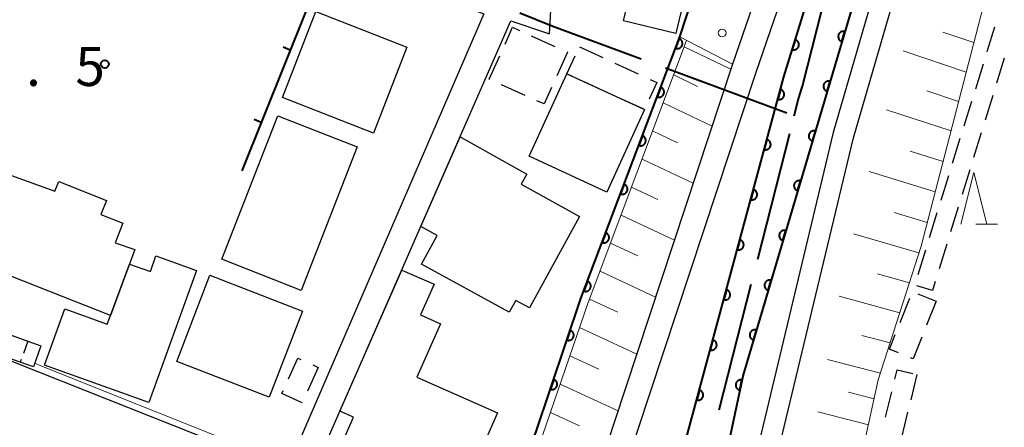
# Model space of a CAD drawing. Units: metres. Extents: x -78000 to -75998, y 34500 to 36000.
# Drawn here: x -76281 to -76186, y 34641 to 34681 of the extents above; entities that cross this region are included whole.
import ezdxf

# ---------------------------------------------------------------- set-up
doc = ezdxf.new("R2010")
doc.units = ezdxf.units.M
for name, color, linetype, lineweight in [('110600_大字・町・丁目界', 7, 'Continuous', 40), ('210100_道路縁(街区線)', 7, 'Continuous', 30), ('300100_普通建物', 7, 'Continuous', 30), ('300300_普通無壁舎', 7, 'Continuous', 30), ('340200_屋門', 7, 'Continuous', 30), ('510100_河川', 7, 'Continuous', 30), ('610111_人工斜面(上)', 7, 'Continuous', 30), ('610199_人工斜面(ヒゲ)', 7, 'Continuous', 30), ('611100_コンクリート被覆(直落)', 7, 'Continuous', 30), ('611111_コンクリート被覆(幅上)', 7, 'Continuous', 30), ('611112_コンクリート被覆(幅下)', 7, 'Continuous', 30), ('611199_コンクリート被覆(パターン)', 7, 'Continuous', 30), ('614000_へい（未分類）', 7, 'Continuous', 40), ('633200_針葉樹林', 7, 'Continuous', 13), ('710300_等高線(補助曲線)', 7, 'Continuous', 13), ('731200_図化機測定による標高点', 7, 'Continuous', 40)]:
    doc.layers.add(name, color=color, linetype=linetype, lineweight=lineweight)
doc.styles.add('Style-WORKING', font='MS Gothic.ttf')

msp = doc.modelspace()

# ---------------------------------------------------------------- linework, layer by layer
at = {"layer": '110600_大字・町・丁目界', "linetype": 'Continuous', "lineweight": 40}
for p, q in [((-76207.066, 34671.571), (-76218.79, 34675.907)), ((-76209.888, 34657.506), (-76206.793, 34669.617)), ((-76213.602, 34642.973), (-76210.507, 34655.084))]:
    msp.add_line(p, q, dxfattribs=at)
at = {"layer": '110600_大字・町・丁目界', "linetype": 'Continuous', "lineweight": 40, "flags": 128}
for points in [[(-76206.36, 34671.31), (-76205.96, 34672.94), (-76205.58, 34674.17), (-76203.218, 34683.407)], [(-76221.134, 34676.774), (-76229.64, 34679.92), (-76232.819, 34681.211)]]:
    msp.add_lwpolyline(points, dxfattribs=at)
at = {"layer": '210100_道路縁(街区線)', "linetype": 'Continuous', "lineweight": 30, "flags": 128}
for points in [[(-76215.75, 34620.12), (-76212.01, 34633.37), (-76208.84, 34635.06), (-76200.66, 34669.19), (-76195.07, 34688.32), (-76189.83, 34704.09), (-76188.64, 34707.31), (-76183.71, 34719.83), (-76180.86, 34726.25), (-76178.59, 34730.76), (-76171.86, 34743.46), (-76164.31, 34757.61), (-76158.45, 34767.71), (-76154.05, 34768.14), (-76152.71, 34768.74)], [(-76311.33, 34659.36), (-76336.15, 34669.21), (-76338.11, 34674), (-76323.11, 34712.09), (-76320.95, 34713.15), (-76279.56, 34697.7), (-76236.3, 34681.13), (-76255.34, 34637.14), (-76259.36, 34638.73), (-76261.89, 34639.74), (-76279.21, 34646.61), (-76285.45, 34649.09)], [(-76205.85, 34695.06), (-76212.31, 34676.3), (-76223.75, 34641.67), (-76228.86, 34625.95)], [(-76226.65, 34624.97), (-76221.47, 34640.92), (-76210.03, 34675.53), (-76203.57, 34694.3)], [(-76199.52, 34613.42), (-76203.74, 34614.79), (-76209.87, 34617.51), (-76215.75, 34620.12), (-76226.65, 34624.97), (-76235.72, 34629), (-76253.08, 34636.25), (-76233.68, 34680.45), (-76229.98, 34679.2), (-76229.18, 34692.74)], [(-76197.01, 34688.93), (-76202.62, 34669.71), (-76210.62, 34636.28), (-76213.81, 34634.62), (-76217.58, 34620.94)]]:
    msp.add_lwpolyline(points, dxfattribs=at)
at = {"layer": '300100_普通建物', "linetype": 'Continuous', "lineweight": 30, "flags": 128}
for points in [[(-76216, 34686.68), (-76217.77, 34679.25), (-76222.82, 34680.45), (-76222.76, 34680.71), (-76221.52, 34685.89), (-76221.04, 34687.88)], [(-76227.06, 34661.62), (-76231.89, 34652.8), (-76233.22, 34653.53), (-76233.85, 34652.38), (-76242.32, 34657.03), (-76240.81, 34659.77), (-76242.37, 34660.64), (-76238.57, 34669.3), (-76232.15, 34665.69), (-76232.69, 34664.71)], [(-76272.3, 34652.07), (-76292.62, 34660.06), (-76290.68, 34664.98), (-76288.96, 34664.3), (-76287.56, 34667.62), (-76277.66, 34664.05), (-76277.3, 34664.97), (-76272.69, 34663.16), (-76273.23, 34661.81), (-76271.1, 34660.97), (-76271.85, 34659.07), (-76269.97, 34658.44)], [(-76264.02, 34656.41), (-76268.61, 34643.68), (-76278.66, 34647.3), (-76276.71, 34652.7), (-76272.61, 34651.22), (-76272.3, 34652.07), (-76270.48, 34657.03), (-76268.46, 34656.31), (-76267.92, 34657.82)], [(-76250.17, 34642.86), (-76244.21, 34656.45), (-76241.09, 34655.09), (-76242.4, 34652.12), (-76240.48, 34651.27), (-76242.75, 34646.12), (-76234.97, 34642.68), (-76237.81, 34636.26), (-76239.35, 34636.94), (-76240.06, 34635.31), (-76245.12, 34637.54), (-76245.57, 34636.53), (-76250.44, 34638.68), (-76248.86, 34642.26)]]:
    msp.add_lwpolyline(points, close=True, dxfattribs=at)
at = {"layer": '300100_普通建物', "linetype": 'Continuous', "lineweight": 30}
for points in [[(-76246.94, 34669.65), (-76255.73, 34673.07), (-76252.5, 34681.37), (-76243.71, 34677.94)], [(-76231.93, 34667.41), (-76228.28, 34675.35), (-76220.8, 34671.91), (-76224.44, 34663.97)], [(-76248.5, 34668.32), (-76253.93, 34654.49), (-76261.58, 34657.49), (-76256.15, 34671.32)], [(-76253.79, 34652.5), (-76257.01, 34644.2), (-76265.92, 34647.65), (-76262.71, 34655.95)], [(-76279.02, 34649.15), (-76279.74, 34647.11), (-76284.16, 34648.68), (-76283.44, 34650.71)]]:
    msp.add_3dface(points, dxfattribs=at)
at = {"layer": '300300_普通無壁舎', "linetype": 'Continuous', "lineweight": 30}
for p, q in [((-76187.753, 34677.506), (-76187.013, 34679.894)), ((-76231.719, 34679.028), (-76229.44, 34678)), ((-76227.08, 34677.96), (-76224.809, 34676.915)), ((-76228.22, 34677.45), (-76229.25, 34675.172)), ((-76228.301, 34677.486), (-76228.22, 34677.45)), ((-76223.673, 34676.393), (-76221.402, 34675.349)), ((-76188.863, 34673.924), (-76188.123, 34676.312)), ((-76186.109, 34676.85), (-76186.849, 34674.462)), ((-76232.314, 34673.279), (-76234.593, 34674.308)), ((-76224.338, 34673.537), (-76226.609, 34674.582)), ((-76187.219, 34673.268), (-76187.959, 34670.88)), ((-76220.931, 34671.97), (-76223.202, 34673.015)), ((-76189.974, 34670.342), (-76189.234, 34672.73)), ((-76188.329, 34669.686), (-76189.069, 34667.298)), ((-76191.084, 34666.761), (-76190.344, 34669.149)), ((-76192.195, 34663.179), (-76191.454, 34665.567)), ((-76189.439, 34666.104), (-76190.178, 34663.716)), ((-76193.305, 34659.597), (-76192.565, 34661.985)), ((-76190.548, 34662.522), (-76191.288, 34660.134)), ((-76191.658, 34658.94), (-76192.398, 34656.552)), ((-76194.415, 34656.015), (-76193.675, 34658.403)), ((-76194.449, 34654.173), (-76192.66, 34653.45)), ((-76196.151, 34651.411), (-76195.22, 34653.731)), ((-76192.66, 34653.45), (-76193.592, 34651.13)), ((-76252.26, 34647.07), (-76253.29, 34644.792)), ((-76252.803, 34647.316), (-76252.26, 34647.07)), ((-76194.54, 34646.39), (-76195.132, 34643.961)), ((-76197.553, 34642.285), (-76196.961, 34644.714)), ((-76195.428, 34642.747), (-76196.02, 34640.318))]:
    msp.add_line(p, q, dxfattribs=at)
at = {"layer": '300300_普通無壁舎', "linetype": 'Continuous', "lineweight": 30, "flags": 128}
for points in [[(-76234.248, 34678.222), (-76233.52, 34679.84), (-76232.859, 34679.542)], [(-76235.732, 34674.823), (-76235.77, 34674.84), (-76234.761, 34677.082)], [(-76227.745, 34675.104), (-76228.28, 34675.35), (-76227.482, 34677.086)], [(-76229.765, 34674.033), (-76230.48, 34672.45), (-76231.175, 34672.764)], [(-76220.266, 34674.826), (-76219.6, 34674.52), (-76220.338, 34672.915)], [(-76192.768, 34655.358), (-76193.04, 34654.48), (-76194.551, 34654.945)], [(-76196.3, 34648.464), (-76197.19, 34648.82), (-76196.616, 34650.251)], [(-76194.058, 34649.97), (-76194.89, 34647.9), (-76195.14, 34648)], [(-76255.132, 34645.97), (-76254.23, 34647.96), (-76253.943, 34647.83)], [(-76196.665, 34645.929), (-76196.44, 34646.85), (-76194.932, 34646.485)], [(-76253.804, 34643.653), (-76253.81, 34643.64), (-76255.78, 34644.54), (-76255.648, 34644.832)]]:
    msp.add_lwpolyline(points, dxfattribs=at)
at = {"layer": '340200_屋門', "linetype": 'Continuous', "lineweight": 30}
for p, q in [((-76280.29, 34649.6), (-76280.706, 34648.421)), ((-76280.914, 34647.832), (-76281.01, 34647.56))]:
    msp.add_line(p, q, dxfattribs=at)
at = {"layer": '510100_河川', "linetype": 'Continuous', "lineweight": 30, "flags": 128}
for points in [[(-76151.75, 34796.21), (-76161.09, 34781.69), (-76166.43, 34771.03), (-76179.34, 34748.03), (-76185.44, 34736.79), (-76188.97, 34729.8), (-76196.92, 34708.38), (-76202.09, 34692.12), (-76207.37, 34675.07), (-76218.09, 34635.32), (-76221.52, 34622.69)], [(-76217.58, 34620.94), (-76213.81, 34634.62), (-76211.3, 34646.34), (-76198.88, 34688.19), (-76191.09, 34711.59), (-76184.93, 34727.71), (-76177.32, 34742.72), (-76168.94, 34758.3), (-76160.55, 34773.95), (-76152.89, 34787.21), (-76148.4, 34794.25)]]:
    msp.add_lwpolyline(points, dxfattribs=at)
at = {"layer": '610111_人工斜面(上)', "linetype": 'Continuous', "lineweight": 13, "flags": 128}
for points in [[(-76152.71, 34768.74), (-76152.94, 34767.09), (-76154.1, 34763.12), (-76155.88, 34758.59), (-76157.56, 34755.74), (-76161.11, 34747.93), (-76169.49, 34728.98), (-76174.46, 34719.83), (-76180.19, 34707.06), (-76184.5, 34695.85), (-76194.13, 34658.74), (-76198.26, 34645.86), (-76204.32, 34618.28)], [(-76235.11, 34628.73), (-76230.64, 34640.51), (-76226.23, 34653.33), (-76216.74, 34678.57)]]:
    msp.add_lwpolyline(points, dxfattribs=at)
at = {"layer": '610199_人工斜面(ヒゲ)', "linetype": 'Continuous', "lineweight": 13, "flags": 128}
for points in [[(-76189.04, 34678.36), (-76192.04, 34679.38)], [(-76216.97, 34677.95), (-76212.48, 34675.79)], [(-76189.77, 34675.53), (-76195.85, 34677.56)], [(-76217.98, 34675.25), (-76215.68, 34674.15)], [(-76190.51, 34672.7), (-76193.58, 34673.71)], [(-76219, 34672.55), (-76214.29, 34670.3)], [(-76191.24, 34669.87), (-76197.47, 34671.9)], [(-76220.02, 34669.85), (-76217.61, 34668.7)], [(-76192.01, 34666.92), (-76195.17, 34667.92)], [(-76221.03, 34667.15), (-76216.11, 34664.81)], [(-76192.77, 34663.98), (-76199.13, 34665.94)], [(-76222.05, 34664.45), (-76219.53, 34663.26)], [(-76223.06, 34661.75), (-76217.92, 34659.32)], [(-76193.53, 34661.04), (-76196.71, 34661.99)], [(-76194.33, 34658.11), (-76200.65, 34659.95)], [(-76224.08, 34659.05), (-76221.45, 34657.81)], [(-76225.09, 34656.35), (-76219.73, 34653.84)], [(-76195.26, 34655.22), (-76198.33, 34656.08)], [(-76226.11, 34653.66), (-76223.37, 34652.38)], [(-76196.19, 34652.32), (-76202.02, 34653.92)], [(-76227.06, 34650.93), (-76221.54, 34648.35)], [(-76197.12, 34649.43), (-76199.85, 34650.15)], [(-76228, 34648.2), (-76225.22, 34646.91)], [(-76198.04, 34646.53), (-76203.15, 34647.84)], [(-76228.94, 34645.46), (-76223.35, 34642.87)], [(-76198.66, 34644.05), (-76201.14, 34644.68)], [(-76229.88, 34642.74), (-76227.06, 34641.43)], [(-76199.2, 34641.55), (-76204.08, 34642.79)]]:
    msp.add_lwpolyline(points, dxfattribs=at)
at = {"layer": '611100_コンクリート被覆(直落)', "linetype": 'Continuous', "lineweight": 40, "flags": 128}
for points in [[(-76221.52, 34622.69), (-76218.09, 34635.32), (-76207.37, 34675.07), (-76202.09, 34692.12), (-76196.92, 34708.38), (-76188.97, 34729.8), (-76185.44, 34736.79), (-76179.34, 34748.03), (-76166.43, 34771.03), (-76161.09, 34781.69), (-76151.75, 34796.21)], [(-76148.4, 34794.25), (-76152.89, 34787.21), (-76160.55, 34773.95), (-76168.94, 34758.3), (-76177.32, 34742.72), (-76184.93, 34727.71), (-76191.09, 34711.59), (-76198.88, 34688.19), (-76211.3, 34646.34), (-76213.81, 34634.62), (-76217.58, 34620.94)], [(-76235.72, 34629), (-76231.29, 34640.79), (-76226.93, 34653.7), (-76217.4, 34678.92)]]:
    msp.add_lwpolyline(points, dxfattribs=at)
for points in [[(-76201.765, 34678.469), (-76201.481, 34679.427), (-76201.523, 34679.438), (-76201.566, 34679.444), (-76201.609, 34679.448), (-76201.653, 34679.447), (-76201.696, 34679.442), (-76201.739, 34679.434), (-76201.781, 34679.423), (-76201.822, 34679.407), (-76201.861, 34679.388), (-76201.899, 34679.365), (-76201.934, 34679.34), (-76201.967, 34679.311), (-76201.997, 34679.279), (-76202.025, 34679.246), (-76202.049, 34679.209), (-76202.07, 34679.171), (-76202.088, 34679.132), (-76202.102, 34679.09), (-76202.113, 34679.048), (-76202.119, 34679.005), (-76202.123, 34678.962), (-76202.122, 34678.918), (-76202.117, 34678.875), (-76202.109, 34678.832), (-76202.097, 34678.79), (-76202.081, 34678.749), (-76202.063, 34678.709), (-76202.039, 34678.672), (-76202.015, 34678.637), (-76201.986, 34678.604), (-76201.954, 34678.574), (-76201.92, 34678.546), (-76201.884, 34678.522), (-76201.846, 34678.501), (-76201.807, 34678.483)], [(-76217.464, 34678.75), (-76217.818, 34677.815), (-76217.776, 34677.801), (-76217.733, 34677.791), (-76217.691, 34677.785), (-76217.647, 34677.782), (-76217.604, 34677.784), (-76217.56, 34677.789), (-76217.517, 34677.797), (-76217.476, 34677.811), (-76217.435, 34677.826), (-76217.396, 34677.847), (-76217.359, 34677.869), (-76217.324, 34677.895), (-76217.292, 34677.925), (-76217.262, 34677.956), (-76217.235, 34677.991), (-76217.211, 34678.027), (-76217.191, 34678.065), (-76217.173, 34678.106), (-76217.16, 34678.147), (-76217.15, 34678.19), (-76217.144, 34678.232), (-76217.141, 34678.276), (-76217.143, 34678.32), (-76217.148, 34678.363), (-76217.156, 34678.406), (-76217.169, 34678.447), (-76217.185, 34678.488), (-76217.205, 34678.527), (-76217.228, 34678.564), (-76217.254, 34678.599), (-76217.283, 34678.632), (-76217.315, 34678.662), (-76217.35, 34678.689), (-76217.386, 34678.712), (-76217.424, 34678.733)], [(-76206.263, 34678.645), (-76206.559, 34677.69), (-76206.516, 34677.679), (-76206.473, 34677.672), (-76206.43, 34677.668), (-76206.387, 34677.668), (-76206.343, 34677.672), (-76206.3, 34677.68), (-76206.258, 34677.691), (-76206.218, 34677.706), (-76206.177, 34677.724), (-76206.14, 34677.747), (-76206.104, 34677.772), (-76206.071, 34677.8), (-76206.041, 34677.832), (-76206.012, 34677.865), (-76205.988, 34677.901), (-76205.967, 34677.939), (-76205.948, 34677.978), (-76205.933, 34678.019), (-76205.922, 34678.062), (-76205.915, 34678.105), (-76205.911, 34678.148), (-76205.911, 34678.192), (-76205.916, 34678.235), (-76205.923, 34678.278), (-76205.934, 34678.32), (-76205.95, 34678.361), (-76205.968, 34678.401), (-76205.991, 34678.438), (-76206.015, 34678.474), (-76206.044, 34678.507), (-76206.075, 34678.538), (-76206.108, 34678.566), (-76206.145, 34678.59), (-76206.182, 34678.612), (-76206.221, 34678.63)], [(-76219.232, 34674.073), (-76219.585, 34673.137), (-76219.543, 34673.124), (-76219.501, 34673.114), (-76219.458, 34673.108), (-76219.415, 34673.105), (-76219.371, 34673.107), (-76219.328, 34673.112), (-76219.285, 34673.12), (-76219.243, 34673.133), (-76219.202, 34673.149), (-76219.164, 34673.169), (-76219.126, 34673.192), (-76219.092, 34673.218), (-76219.059, 34673.248), (-76219.029, 34673.279), (-76219.002, 34673.314), (-76218.979, 34673.35), (-76218.958, 34673.388), (-76218.941, 34673.428), (-76218.927, 34673.47), (-76218.917, 34673.513), (-76218.911, 34673.555), (-76218.908, 34673.599), (-76218.91, 34673.642), (-76218.915, 34673.686), (-76218.923, 34673.729), (-76218.937, 34673.77), (-76218.952, 34673.811), (-76218.973, 34673.85), (-76218.995, 34673.887), (-76219.021, 34673.922), (-76219.051, 34673.954), (-76219.082, 34673.984), (-76219.117, 34674.011), (-76219.153, 34674.035), (-76219.191, 34674.055)], [(-76203.188, 34673.675), (-76202.903, 34674.634), (-76202.946, 34674.645), (-76202.989, 34674.651), (-76203.032, 34674.654), (-76203.076, 34674.654), (-76203.119, 34674.649), (-76203.162, 34674.641), (-76203.204, 34674.629), (-76203.244, 34674.613), (-76203.284, 34674.595), (-76203.321, 34674.571), (-76203.357, 34674.546), (-76203.389, 34674.518), (-76203.42, 34674.486), (-76203.447, 34674.452), (-76203.472, 34674.416), (-76203.492, 34674.378), (-76203.51, 34674.339), (-76203.525, 34674.297), (-76203.535, 34674.254), (-76203.542, 34674.211), (-76203.545, 34674.168), (-76203.545, 34674.124), (-76203.54, 34674.081), (-76203.532, 34674.038), (-76203.52, 34673.996), (-76203.504, 34673.956), (-76203.485, 34673.916), (-76203.462, 34673.879), (-76203.437, 34673.843), (-76203.408, 34673.811), (-76203.376, 34673.78), (-76203.343, 34673.753), (-76203.306, 34673.728), (-76203.269, 34673.708), (-76203.229, 34673.69)], [(-76207.697, 34673.856), (-76207.958, 34672.89), (-76207.915, 34672.881), (-76207.872, 34672.875), (-76207.829, 34672.873), (-76207.785, 34672.875), (-76207.742, 34672.881), (-76207.699, 34672.89), (-76207.657, 34672.902), (-76207.617, 34672.92), (-76207.578, 34672.939), (-76207.541, 34672.963), (-76207.507, 34672.989), (-76207.475, 34673.019), (-76207.445, 34673.051), (-76207.418, 34673.086), (-76207.395, 34673.123), (-76207.375, 34673.161), (-76207.358, 34673.201), (-76207.345, 34673.243), (-76207.335, 34673.286), (-76207.33, 34673.329), (-76207.328, 34673.372), (-76207.329, 34673.416), (-76207.335, 34673.459), (-76207.344, 34673.502), (-76207.357, 34673.543), (-76207.374, 34673.583), (-76207.394, 34673.623), (-76207.418, 34673.659), (-76207.444, 34673.694), (-76207.474, 34673.726), (-76207.506, 34673.755), (-76207.54, 34673.782), (-76207.577, 34673.806), (-76207.616, 34673.825), (-76207.655, 34673.842)], [(-76220.999, 34669.396), (-76221.352, 34668.46), (-76221.311, 34668.447), (-76221.268, 34668.437), (-76221.226, 34668.43), (-76221.182, 34668.428), (-76221.139, 34668.43), (-76221.095, 34668.434), (-76221.052, 34668.443), (-76221.011, 34668.456), (-76220.97, 34668.472), (-76220.931, 34668.492), (-76220.894, 34668.515), (-76220.859, 34668.541), (-76220.827, 34668.57), (-76220.797, 34668.602), (-76220.77, 34668.637), (-76220.746, 34668.673), (-76220.725, 34668.711), (-76220.708, 34668.751), (-76220.694, 34668.793), (-76220.685, 34668.835), (-76220.678, 34668.878), (-76220.676, 34668.922), (-76220.677, 34668.965), (-76220.682, 34669.009), (-76220.691, 34669.051), (-76220.704, 34669.093), (-76220.719, 34669.134), (-76220.74, 34669.173), (-76220.762, 34669.21), (-76220.789, 34669.245), (-76220.818, 34669.277), (-76220.85, 34669.307), (-76220.884, 34669.334), (-76220.92, 34669.357), (-76220.959, 34669.378)], [(-76204.61, 34668.882), (-76204.326, 34669.841), (-76204.368, 34669.851), (-76204.411, 34669.858), (-76204.454, 34669.861), (-76204.498, 34669.861), (-76204.541, 34669.856), (-76204.584, 34669.848), (-76204.626, 34669.836), (-76204.667, 34669.82), (-76204.707, 34669.801), (-76204.744, 34669.778), (-76204.779, 34669.753), (-76204.812, 34669.724), (-76204.842, 34669.692), (-76204.87, 34669.659), (-76204.894, 34669.622), (-76204.915, 34669.585), (-76204.933, 34669.545), (-76204.947, 34669.504), (-76204.958, 34669.461), (-76204.964, 34669.418), (-76204.968, 34669.375), (-76204.967, 34669.331), (-76204.962, 34669.288), (-76204.954, 34669.245), (-76204.943, 34669.203), (-76204.926, 34669.163), (-76204.908, 34669.123), (-76204.885, 34669.085), (-76204.86, 34669.05), (-76204.831, 34669.017), (-76204.799, 34668.987), (-76204.766, 34668.959), (-76204.729, 34668.935), (-76204.691, 34668.914), (-76204.652, 34668.896)], [(-76208.999, 34669.028), (-76209.26, 34668.063), (-76209.217, 34668.053), (-76209.174, 34668.048), (-76209.131, 34668.046), (-76209.087, 34668.047), (-76209.044, 34668.053), (-76209.001, 34668.062), (-76208.959, 34668.075), (-76208.919, 34668.092), (-76208.88, 34668.112), (-76208.843, 34668.136), (-76208.808, 34668.162), (-76208.777, 34668.191), (-76208.747, 34668.224), (-76208.72, 34668.258), (-76208.697, 34668.295), (-76208.677, 34668.333), (-76208.66, 34668.373), (-76208.647, 34668.415), (-76208.637, 34668.458), (-76208.632, 34668.501), (-76208.63, 34668.544), (-76208.631, 34668.588), (-76208.637, 34668.631), (-76208.646, 34668.674), (-76208.659, 34668.716), (-76208.676, 34668.756), (-76208.696, 34668.795), (-76208.72, 34668.832), (-76208.746, 34668.867), (-76208.775, 34668.898), (-76208.808, 34668.928), (-76208.842, 34668.955), (-76208.879, 34668.978), (-76208.917, 34668.998), (-76208.957, 34669.015)], [(-76222.766, 34664.718), (-76223.12, 34663.783), (-76223.078, 34663.769), (-76223.036, 34663.76), (-76222.993, 34663.753), (-76222.949, 34663.751), (-76222.906, 34663.752), (-76222.862, 34663.757), (-76222.82, 34663.766), (-76222.778, 34663.779), (-76222.737, 34663.794), (-76222.698, 34663.815), (-76222.661, 34663.837), (-76222.626, 34663.864), (-76222.594, 34663.893), (-76222.564, 34663.925), (-76222.537, 34663.959), (-76222.514, 34663.995), (-76222.493, 34664.034), (-76222.475, 34664.074), (-76222.462, 34664.116), (-76222.452, 34664.158), (-76222.446, 34664.201), (-76222.443, 34664.245), (-76222.445, 34664.288), (-76222.45, 34664.332), (-76222.458, 34664.374), (-76222.471, 34664.416), (-76222.487, 34664.457), (-76222.507, 34664.496), (-76222.53, 34664.533), (-76222.556, 34664.567), (-76222.586, 34664.6), (-76222.617, 34664.63), (-76222.652, 34664.657), (-76222.688, 34664.68), (-76222.726, 34664.701)], [(-76206.033, 34664.089), (-76205.748, 34665.047), (-76205.791, 34665.058), (-76205.834, 34665.064), (-76205.877, 34665.068), (-76205.921, 34665.067), (-76205.964, 34665.062), (-76206.007, 34665.054), (-76206.049, 34665.043), (-76206.089, 34665.026), (-76206.129, 34665.008), (-76206.166, 34664.985), (-76206.202, 34664.96), (-76206.234, 34664.931), (-76206.265, 34664.899), (-76206.292, 34664.866), (-76206.317, 34664.829), (-76206.337, 34664.791), (-76206.355, 34664.752), (-76206.37, 34664.71), (-76206.38, 34664.667), (-76206.387, 34664.625), (-76206.39, 34664.582), (-76206.39, 34664.538), (-76206.385, 34664.495), (-76206.377, 34664.451), (-76206.365, 34664.409), (-76206.349, 34664.369), (-76206.331, 34664.329), (-76206.307, 34664.292), (-76206.282, 34664.257), (-76206.253, 34664.224), (-76206.222, 34664.194), (-76206.188, 34664.166), (-76206.152, 34664.142), (-76206.114, 34664.121), (-76206.074, 34664.103)], [(-76210.301, 34664.201), (-76210.562, 34663.235), (-76210.519, 34663.226), (-76210.476, 34663.22), (-76210.433, 34663.218), (-76210.389, 34663.22), (-76210.346, 34663.226), (-76210.303, 34663.235), (-76210.261, 34663.247), (-76210.221, 34663.265), (-76210.182, 34663.284), (-76210.145, 34663.308), (-76210.11, 34663.334), (-76210.079, 34663.364), (-76210.049, 34663.396), (-76210.022, 34663.43), (-76209.999, 34663.468), (-76209.979, 34663.506), (-76209.962, 34663.546), (-76209.949, 34663.588), (-76209.939, 34663.631), (-76209.934, 34663.674), (-76209.932, 34663.717), (-76209.933, 34663.761), (-76209.939, 34663.804), (-76209.948, 34663.847), (-76209.961, 34663.888), (-76209.978, 34663.928), (-76209.998, 34663.968), (-76210.022, 34664.004), (-76210.048, 34664.039), (-76210.077, 34664.071), (-76210.11, 34664.1), (-76210.144, 34664.127), (-76210.181, 34664.151), (-76210.219, 34664.17), (-76210.259, 34664.187)], [(-76224.534, 34660.041), (-76224.887, 34659.106), (-76224.845, 34659.092), (-76224.803, 34659.083), (-76224.761, 34659.076), (-76224.717, 34659.073), (-76224.673, 34659.075), (-76224.63, 34659.08), (-76224.587, 34659.089), (-76224.546, 34659.102), (-76224.505, 34659.117), (-76224.466, 34659.138), (-76224.428, 34659.16), (-76224.394, 34659.187), (-76224.361, 34659.216), (-76224.331, 34659.247), (-76224.304, 34659.282), (-76224.281, 34659.318), (-76224.26, 34659.356), (-76224.243, 34659.397), (-76224.229, 34659.439), (-76224.22, 34659.481), (-76224.213, 34659.523), (-76224.21, 34659.567), (-76224.212, 34659.611), (-76224.217, 34659.654), (-76224.226, 34659.697), (-76224.239, 34659.738), (-76224.254, 34659.78), (-76224.275, 34659.818), (-76224.297, 34659.856), (-76224.324, 34659.89), (-76224.353, 34659.923), (-76224.384, 34659.953), (-76224.419, 34659.98), (-76224.455, 34660.003), (-76224.493, 34660.024)], [(-76207.455, 34659.295), (-76207.171, 34660.254), (-76207.213, 34660.265), (-76207.256, 34660.271), (-76207.299, 34660.274), (-76207.343, 34660.274), (-76207.386, 34660.269), (-76207.429, 34660.261), (-76207.471, 34660.249), (-76207.512, 34660.233), (-76207.552, 34660.215), (-76207.589, 34660.191), (-76207.624, 34660.166), (-76207.657, 34660.137), (-76207.687, 34660.106), (-76207.715, 34660.072), (-76207.739, 34660.036), (-76207.76, 34659.998), (-76207.778, 34659.958), (-76207.792, 34659.917), (-76207.803, 34659.874), (-76207.809, 34659.831), (-76207.813, 34659.788), (-76207.812, 34659.744), (-76207.807, 34659.701), (-76207.799, 34659.658), (-76207.788, 34659.616), (-76207.771, 34659.576), (-76207.753, 34659.536), (-76207.73, 34659.499), (-76207.705, 34659.463), (-76207.676, 34659.431), (-76207.644, 34659.4), (-76207.611, 34659.373), (-76207.574, 34659.348), (-76207.536, 34659.328), (-76207.497, 34659.31)], [(-76211.603, 34659.373), (-76211.864, 34658.408), (-76211.821, 34658.398), (-76211.778, 34658.393), (-76211.735, 34658.391), (-76211.691, 34658.392), (-76211.648, 34658.398), (-76211.605, 34658.407), (-76211.563, 34658.42), (-76211.523, 34658.437), (-76211.484, 34658.456), (-76211.447, 34658.481), (-76211.412, 34658.507), (-76211.38, 34658.536), (-76211.351, 34658.569), (-76211.324, 34658.603), (-76211.301, 34658.64), (-76211.281, 34658.678), (-76211.264, 34658.718), (-76211.251, 34658.76), (-76211.241, 34658.803), (-76211.236, 34658.846), (-76211.233, 34658.889), (-76211.235, 34658.933), (-76211.241, 34658.976), (-76211.25, 34659.019), (-76211.263, 34659.061), (-76211.28, 34659.101), (-76211.299, 34659.14), (-76211.324, 34659.177), (-76211.35, 34659.212), (-76211.379, 34659.243), (-76211.412, 34659.273), (-76211.446, 34659.3), (-76211.483, 34659.323), (-76211.521, 34659.343), (-76211.561, 34659.36)], [(-76226.301, 34655.364), (-76226.655, 34654.429), (-76226.613, 34654.415), (-76226.57, 34654.405), (-76226.528, 34654.399), (-76226.484, 34654.396), (-76226.441, 34654.398), (-76226.397, 34654.403), (-76226.354, 34654.411), (-76226.313, 34654.425), (-76226.272, 34654.44), (-76226.233, 34654.461), (-76226.196, 34654.483), (-76226.161, 34654.509), (-76226.129, 34654.539), (-76226.099, 34654.57), (-76226.072, 34654.605), (-76226.048, 34654.641), (-76226.028, 34654.679), (-76226.01, 34654.72), (-76225.997, 34654.761), (-76225.987, 34654.804), (-76225.981, 34654.846), (-76225.978, 34654.89), (-76225.98, 34654.934), (-76225.985, 34654.977), (-76225.993, 34655.02), (-76226.006, 34655.061), (-76226.022, 34655.102), (-76226.042, 34655.141), (-76226.065, 34655.178), (-76226.091, 34655.213), (-76226.12, 34655.245), (-76226.152, 34655.275), (-76226.187, 34655.302), (-76226.223, 34655.326), (-76226.261, 34655.347)], [(-76208.878, 34654.502), (-76208.593, 34655.461), (-76208.636, 34655.471), (-76208.679, 34655.478), (-76208.722, 34655.481), (-76208.766, 34655.48), (-76208.809, 34655.476), (-76208.852, 34655.467), (-76208.894, 34655.456), (-76208.934, 34655.44), (-76208.974, 34655.421), (-76209.011, 34655.398), (-76209.047, 34655.373), (-76209.079, 34655.344), (-76209.11, 34655.312), (-76209.137, 34655.279), (-76209.162, 34655.242), (-76209.182, 34655.205), (-76209.2, 34655.165), (-76209.215, 34655.123), (-76209.225, 34655.081), (-76209.232, 34655.038), (-76209.235, 34654.995), (-76209.235, 34654.951), (-76209.23, 34654.908), (-76209.222, 34654.865), (-76209.21, 34654.823), (-76209.194, 34654.782), (-76209.176, 34654.743), (-76209.152, 34654.705), (-76209.127, 34654.67), (-76209.098, 34654.637), (-76209.067, 34654.607), (-76209.033, 34654.579), (-76208.997, 34654.555), (-76208.959, 34654.534), (-76208.919, 34654.516)], [(-76212.905, 34654.546), (-76213.166, 34653.58), (-76213.122, 34653.571), (-76213.079, 34653.565), (-76213.037, 34653.563), (-76212.993, 34653.565), (-76212.95, 34653.571), (-76212.907, 34653.58), (-76212.865, 34653.592), (-76212.825, 34653.61), (-76212.786, 34653.629), (-76212.749, 34653.653), (-76212.714, 34653.679), (-76212.682, 34653.709), (-76212.653, 34653.741), (-76212.626, 34653.775), (-76212.603, 34653.813), (-76212.583, 34653.851), (-76212.566, 34653.891), (-76212.553, 34653.933), (-76212.543, 34653.976), (-76212.538, 34654.019), (-76212.535, 34654.062), (-76212.537, 34654.106), (-76212.543, 34654.149), (-76212.552, 34654.192), (-76212.565, 34654.233), (-76212.582, 34654.273), (-76212.601, 34654.313), (-76212.626, 34654.349), (-76212.651, 34654.384), (-76212.681, 34654.416), (-76212.714, 34654.445), (-76212.748, 34654.472), (-76212.785, 34654.496), (-76212.823, 34654.515), (-76212.863, 34654.532)], [(-76227.961, 34650.648), (-76228.281, 34649.701), (-76228.238, 34649.689), (-76228.196, 34649.68), (-76228.153, 34649.676), (-76228.109, 34649.674), (-76228.066, 34649.678), (-76228.022, 34649.684), (-76227.98, 34649.694), (-76227.939, 34649.709), (-76227.899, 34649.726), (-76227.86, 34649.748), (-76227.824, 34649.771), (-76227.79, 34649.799), (-76227.759, 34649.83), (-76227.73, 34649.862), (-76227.704, 34649.898), (-76227.682, 34649.935), (-76227.663, 34649.973), (-76227.647, 34650.014), (-76227.635, 34650.057), (-76227.627, 34650.099), (-76227.622, 34650.142), (-76227.621, 34650.186), (-76227.624, 34650.229), (-76227.63, 34650.273), (-76227.64, 34650.315), (-76227.655, 34650.356), (-76227.672, 34650.397), (-76227.694, 34650.435), (-76227.718, 34650.471), (-76227.745, 34650.505), (-76227.776, 34650.536), (-76227.808, 34650.565), (-76227.844, 34650.591), (-76227.881, 34650.613), (-76227.92, 34650.632)], [(-76210.3, 34649.709), (-76210.016, 34650.667), (-76210.059, 34650.678), (-76210.101, 34650.684), (-76210.144, 34650.688), (-76210.188, 34650.687), (-76210.231, 34650.682), (-76210.275, 34650.674), (-76210.317, 34650.663), (-76210.357, 34650.646), (-76210.397, 34650.628), (-76210.434, 34650.605), (-76210.469, 34650.58), (-76210.502, 34650.551), (-76210.532, 34650.519), (-76210.56, 34650.486), (-76210.584, 34650.449), (-76210.605, 34650.411), (-76210.623, 34650.372), (-76210.637, 34650.33), (-76210.648, 34650.287), (-76210.654, 34650.244), (-76210.658, 34650.202), (-76210.657, 34650.158), (-76210.652, 34650.114), (-76210.644, 34650.071), (-76210.633, 34650.029), (-76210.617, 34649.989), (-76210.598, 34649.949), (-76210.575, 34649.912), (-76210.55, 34649.876), (-76210.521, 34649.844), (-76210.489, 34649.814), (-76210.456, 34649.786), (-76210.419, 34649.762), (-76210.381, 34649.741), (-76210.342, 34649.723)], [(-76214.207, 34649.718), (-76214.467, 34648.753), (-76214.424, 34648.743), (-76214.381, 34648.738), (-76214.338, 34648.735), (-76214.295, 34648.737), (-76214.251, 34648.743), (-76214.209, 34648.752), (-76214.167, 34648.765), (-76214.127, 34648.782), (-76214.088, 34648.801), (-76214.051, 34648.826), (-76214.016, 34648.852), (-76213.984, 34648.881), (-76213.955, 34648.914), (-76213.928, 34648.948), (-76213.904, 34648.985), (-76213.885, 34649.023), (-76213.868, 34649.063), (-76213.854, 34649.105), (-76213.845, 34649.148), (-76213.84, 34649.191), (-76213.837, 34649.234), (-76213.839, 34649.278), (-76213.845, 34649.321), (-76213.854, 34649.364), (-76213.867, 34649.406), (-76213.884, 34649.446), (-76213.903, 34649.485), (-76213.928, 34649.522), (-76213.953, 34649.557), (-76213.983, 34649.588), (-76214.016, 34649.618), (-76214.05, 34649.645), (-76214.087, 34649.668), (-76214.125, 34649.688), (-76214.165, 34649.705)], [(-76229.561, 34645.911), (-76229.88, 34644.964), (-76229.838, 34644.951), (-76229.795, 34644.943), (-76229.753, 34644.938), (-76229.709, 34644.937), (-76229.666, 34644.941), (-76229.622, 34644.947), (-76229.58, 34644.957), (-76229.539, 34644.972), (-76229.498, 34644.989), (-76229.46, 34645.011), (-76229.424, 34645.034), (-76229.39, 34645.062), (-76229.359, 34645.092), (-76229.33, 34645.125), (-76229.304, 34645.161), (-76229.282, 34645.197), (-76229.263, 34645.236), (-76229.247, 34645.277), (-76229.235, 34645.32), (-76229.227, 34645.362), (-76229.222, 34645.405), (-76229.22, 34645.449), (-76229.224, 34645.492), (-76229.23, 34645.536), (-76229.24, 34645.578), (-76229.255, 34645.619), (-76229.272, 34645.659), (-76229.294, 34645.697), (-76229.317, 34645.734), (-76229.345, 34645.768), (-76229.376, 34645.799), (-76229.408, 34645.828), (-76229.444, 34645.854), (-76229.481, 34645.876), (-76229.519, 34645.895)], [(-76211.611, 34644.887), (-76211.402, 34645.865), (-76211.445, 34645.872), (-76211.489, 34645.875), (-76211.532, 34645.875), (-76211.575, 34645.871), (-76211.618, 34645.863), (-76211.66, 34645.851), (-76211.701, 34645.837), (-76211.74, 34645.817), (-76211.779, 34645.796), (-76211.814, 34645.77), (-76211.847, 34645.742), (-76211.878, 34645.711), (-76211.905, 34645.677), (-76211.93, 34645.641), (-76211.952, 34645.603), (-76211.969, 34645.564), (-76211.984, 34645.523), (-76211.995, 34645.48), (-76212.003, 34645.437), (-76212.006, 34645.394), (-76212.006, 34645.351), (-76212.002, 34645.307), (-76211.994, 34645.264), (-76211.982, 34645.222), (-76211.968, 34645.181), (-76211.948, 34645.142), (-76211.927, 34645.104), (-76211.901, 34645.068), (-76211.873, 34645.035), (-76211.842, 34645.005), (-76211.808, 34644.977), (-76211.772, 34644.952), (-76211.734, 34644.93), (-76211.695, 34644.913), (-76211.654, 34644.898)], [(-76215.509, 34644.891), (-76215.769, 34643.925), (-76215.726, 34643.916), (-76215.683, 34643.91), (-76215.64, 34643.908), (-76215.596, 34643.91), (-76215.553, 34643.916), (-76215.511, 34643.925), (-76215.469, 34643.937), (-76215.429, 34643.954), (-76215.39, 34643.974), (-76215.353, 34643.998), (-76215.318, 34644.024), (-76215.286, 34644.054), (-76215.257, 34644.086), (-76215.23, 34644.12), (-76215.206, 34644.158), (-76215.187, 34644.196), (-76215.17, 34644.236), (-76215.156, 34644.278), (-76215.147, 34644.321), (-76215.141, 34644.364), (-76215.139, 34644.407), (-76215.141, 34644.451), (-76215.147, 34644.494), (-76215.156, 34644.536), (-76215.169, 34644.578), (-76215.186, 34644.618), (-76215.205, 34644.657), (-76215.229, 34644.694), (-76215.255, 34644.729), (-76215.285, 34644.761), (-76215.317, 34644.79), (-76215.352, 34644.817), (-76215.389, 34644.841), (-76215.427, 34644.86), (-76215.467, 34644.877)]]:
    msp.add_lwpolyline(points, close=True, dxfattribs=at)
at = {"layer": '611111_コンクリート被覆(幅上)', "linetype": 'Continuous', "lineweight": 40}
msp.add_line((-76217.4, 34678.92), (-76210.61, 34699.86), dxfattribs=at)
at = {"layer": '611112_コンクリート被覆(幅下)', "linetype": 'Continuous', "lineweight": 13, "flags": 128}
msp.add_lwpolyline([(-76210.61, 34699.86), (-76205.02, 34697.63), (-76205.85, 34695.06), (-76212.31, 34676.3), (-76217.4, 34678.92)], dxfattribs=at)
at = {"layer": '611199_コンクリート被覆(パターン)', "linetype": 'Continuous', "lineweight": 13}
msp.add_circle((-76213.315, 34679.295), 0.375, dxfattribs=at)
at = {"layer": '614000_へい（未分類）', "linetype": 'Continuous', "lineweight": 40}
for p, q in [((-76254.966, 34677.643), (-76255.662, 34677.922)), ((-76257.757, 34670.682), (-76258.453, 34670.961))]:
    msp.add_line(p, q, dxfattribs=at)
at = {"layer": '614000_へい（未分類）', "linetype": 'Continuous', "lineweight": 40, "flags": 128}
msp.add_lwpolyline([(-76297.13, 34653.72), (-76281.82, 34698.54), (-76279.56, 34697.7), (-76251.27, 34686.86), (-76259.63, 34666.01)], dxfattribs=at)
at = {"layer": '633200_針葉樹林', "linetype": 'Continuous', "lineweight": 13}
msp.add_line((-76188.842, 34660.86), (-76186.758, 34660.86), dxfattribs=at)
at = {"layer": '633200_針葉樹林', "linetype": 'Continuous', "lineweight": 13, "flags": 128}
msp.add_lwpolyline([(-76190.3, 34660.86), (-76189.05, 34665.86), (-76187.8, 34660.86)], dxfattribs=at)
at = {"layer": '710300_等高線(補助曲線)', "linetype": 'Continuous', "lineweight": 13, "elevation": 5, "flags": 128}
msp.add_lwpolyline([(-76279.61, 34647.48), (-76279.18, 34647.28), (-76256.65, 34638.3), (-76256.387, 34638.37)], dxfattribs=at)
at = {"layer": '731200_図化機測定による標高点', "linetype": 'Continuous', "lineweight": 40}
msp.add_circle((-76272.85, 34676.29, 5.5), 0.375, dxfattribs=at)

# ---------------------------------------------------------------- texts
at = {"layer": '731200_図化機測定による標高点', "linetype": 'Continuous', "lineweight": 40, "style": 'Style-WORKING'}
for s, p in [('5', (-76275.69, 34674.19, -9.999)), ('.', (-76280.44, 34674.19, -9.999))]:
    msp.add_text(s, height=3.75, dxfattribs=at).set_placement(p)

doc.saveas('drawing.dxf')
